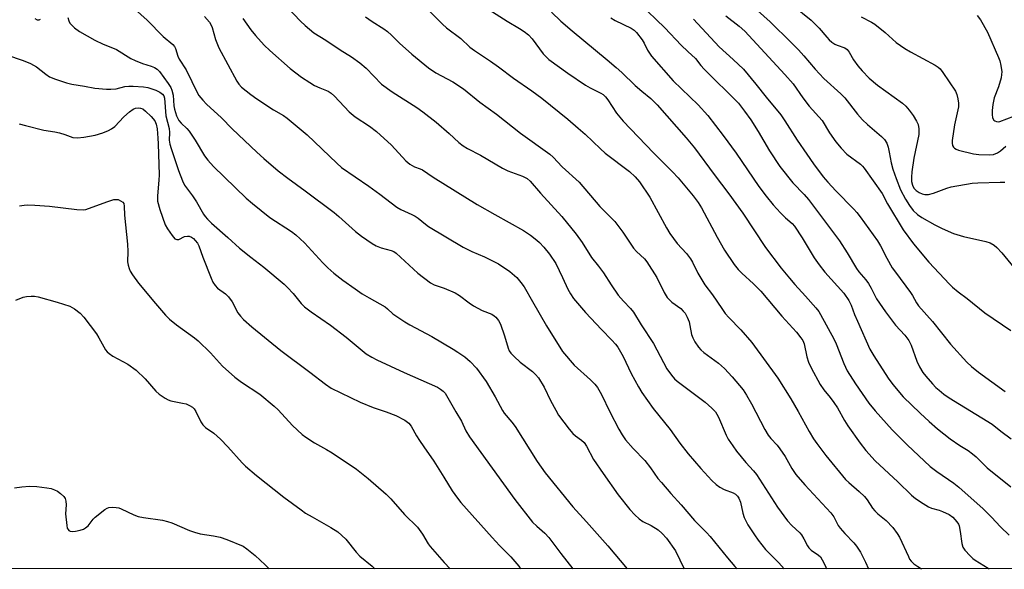
# Model space of a CAD drawing. Units: inches. Extents: x 1225771 to 1231771, y 569454 to 573454.
# Drawn here: x 1228389 to 1228700, y 569454 to 569627 of the extents above; entities that cross this region are included whole.
import ezdxf

# ---------------------------------------------------------------- set-up
doc = ezdxf.new("R2010")
doc.units = ezdxf.units.IN
doc.header["$MEASUREMENT"] = 0
doc.layers.add('NTRL-Trees', color=3, linetype='Continuous')
doc.layers.add('Undefined', color=1, linetype='Continuous')

msp = doc.modelspace()

# ---------------------------------------------------------------- linework, layer by layer
at = {"layer": 'NTRL-Trees'}
msp.add_lwpolyline([(1230514.86, 569453.8), (1226045.01, 569454.24), (1226004.42, 569458.02), (1225976.78, 569454.25), (1225770.76, 569454.27), (1225770.91, 572047.05), (1228645.52, 573380.77), (1228715.41, 573384.51), (1228787.18, 573390.03), (1228976.01, 573362.42)], dxfattribs=at)
at = {"layer": 'Undefined'}
for points, elevation in [([(1228633.37, 569632.06), (1228639.39, 569627.19), (1228641.86, 569624.69), (1228644.29, 569621.83), (1228645.08, 569621.01), (1228645.94, 569620.3), (1228646.86, 569619.69), (1228647.61, 569619.34), (1228649.95, 569618.54), (1228650.76, 569618), (1228651.41, 569617.17), (1228652.78, 569614.68), (1228654.14, 569612.8), (1228655.45, 569611.24), (1228657.71, 569608.96), (1228660.32, 569606.73), (1228668.17, 569600.97), (1228669.21, 569600.02), (1228670.36, 569598.79), (1228671.59, 569597.14), (1228672.64, 569595.34), (1228673.11, 569594.26), (1228673.35, 569592.88), (1228673.39, 569592.03), (1228673.32, 569591.17), (1228671.83, 569583.65), (1228671.2, 569579.34), (1228671.04, 569577.65), (1228671.06, 569576.28), (1228671.32, 569575.07), (1228671.79, 569574.18), (1228672.54, 569573.39), (1228673.45, 569572.81), (1228674.44, 569572.39), (1228675.27, 569572.21), (1228676.44, 569572.19), (1228678.03, 569572.6), (1228682.23, 569574.15), (1228683.58, 569574.57), (1228690.16, 569575.71), (1228692.03, 569575.88), (1228699.06, 569576.1), (1228700.54, 569576.04)], 576), ([(1228691.75, 569628.72), (1228692.85, 569627.35), (1228695.01, 569623.46), (1228698.52, 569615.44), (1228698.92, 569614.35), (1228699.26, 569612.91), (1228699.53, 569610.87), (1228699.5, 569610.06), (1228699.33, 569608.97), (1228698.51, 569606.18), (1228697.12, 569602.68), (1228696.72, 569600.6), (1228696.49, 569598.65), (1228696.48, 569597.48), (1228696.65, 569596.36), (1228697.02, 569595.69), (1228697.41, 569595.4), (1228697.87, 569595.21), (1228698.39, 569595.17), (1228698.93, 569595.27), (1228703.38, 569596.87)], 572), ([(1228655.11, 569628.31), (1228658.47, 569626.59), (1228659.47, 569625.97), (1228662.69, 569623.38), (1228666.24, 569620.15), (1228668.93, 569618.26), (1228670.71, 569617.19), (1228678.5, 569613), (1228679.48, 569612.37), (1228680.09, 569611.82), (1228680.95, 569610.72), (1228684.9, 569604.78), (1228685.38, 569603.77), (1228685.7, 569602.4), (1228685.89, 569601), (1228685.85, 569599.88), (1228684.62, 569594.22), (1228683.92, 569589.23), (1228683.9, 569588.39), (1228684.03, 569587.61), (1228684.28, 569587.14), (1228684.65, 569586.76), (1228685.12, 569586.46), (1228685.93, 569586.17), (1228690.59, 569585), (1228692.31, 569584.84), (1228695.76, 569584.75), (1228696.89, 569584.85), (1228698.22, 569585.33), (1228699.16, 569585.95), (1228700.82, 569587.46)], 574), ([(1228385.36, 569616.29), (1228390.56, 569614.46), (1228392.89, 569613.52), (1228394.79, 569612.44), (1228397.7, 569610.15), (1228398.92, 569609.36), (1228400.76, 569608.59), (1228404.29, 569607.42), (1228405.98, 569607.06), (1228409.98, 569606.39), (1228413.17, 569605.72), (1228416.88, 569605.44), (1228418.3, 569605.41), (1228419.92, 569605.54), (1228422.74, 569606.23), (1228423.92, 569606.43), (1228425.37, 569606.42), (1228428.58, 569606.19), (1228430, 569605.92), (1228432.47, 569605.07), (1228433.78, 569604.49), (1228434.57, 569603.88), (1228434.99, 569603.31), (1228435.22, 569602.64), (1228435.66, 569597.06), (1228436.68, 569593.02), (1228436.77, 569591.72), (1228436.73, 569589.36), (1228436.9, 569588.05), (1228437.3, 569586.66), (1228439.62, 569579.76), (1228440.91, 569576.49), (1228441.53, 569575.17), (1228442.12, 569574.28), (1228444.07, 569571.8), (1228445.3, 569569.81), (1228447.5, 569565.95), (1228448, 569565.23), (1228448.76, 569564.34), (1228450.02, 569563.08), (1228455.25, 569558.6), (1228458.85, 569555.26), (1228462.43, 569552.35), (1228466.52, 569549.22), (1228472.96, 569543.85), (1228474.01, 569542.83), (1228475.82, 569540.87), (1228478.33, 569537.78), (1228479.42, 569536.65), (1228481.48, 569535.1), (1228487.65, 569530.94), (1228492.58, 569527.1), (1228498.91, 569521.87), (1228500.66, 569520.76), (1228502.26, 569519.96), (1228510.92, 569515.93), (1228521.38, 569511.28), (1228522.37, 569510.73), (1228523.22, 569510.04), (1228523.79, 569509.44), (1228524.29, 569508.73), (1228527.14, 569503.55), (1228529.02, 569500.55), (1228530.38, 569497.58), (1228531.49, 569495.69), (1228545.83, 569475.83), (1228551.39, 569468.73), (1228552.72, 569467.38), (1228555.26, 569465.22), (1228556.57, 569463.81), (1228560.29, 569458.78), (1228564.16, 569453.99)], 606), ([(1228389.33, 569594.47), (1228391.33, 569593.92), (1228397.1, 569592.5), (1228400.57, 569591.93), (1228402.01, 569591.62), (1228403.72, 569591.15), (1228406.31, 569590.21), (1228407.75, 569590.04), (1228409.79, 569590.27), (1228413.27, 569590.87), (1228415.7, 569591.63), (1228417.54, 569592.36), (1228418.45, 569592.9), (1228419.51, 569593.69), (1228422.42, 569596.68), (1228424.17, 569598.26), (1228425.34, 569599.12), (1228426.08, 569599.44), (1228427.08, 569599.57), (1228427.59, 569599.48), (1228428.32, 569599.18), (1228429.25, 569598.5), (1228430.95, 569596.81), (1228432.11, 569595.47), (1228432.61, 569594.4), (1228432.88, 569592.94), (1228433.15, 569589.98), (1228433.26, 569588.21), (1228433.48, 569578.4), (1228433.42, 569576.71), (1228432.96, 569571.8), (1228432.95, 569570.94), (1228433.03, 569570.11), (1228433.75, 569567.44), (1228435.46, 569562.64), (1228436.11, 569561.37), (1228437.61, 569559.24), (1228438.52, 569558.22), (1228439.13, 569557.93), (1228439.76, 569558.01), (1228441.57, 569558.92), (1228442.51, 569559.06), (1228442.99, 569558.97), (1228443.69, 569558.69), (1228444.34, 569558.23), (1228444.94, 569557.66), (1228445.64, 569556.8), (1228446.1, 569555.94), (1228447.31, 569552.4), (1228449.92, 569545.76), (1228450.52, 569544.45), (1228451.16, 569543.46), (1228451.94, 569542.64), (1228454.47, 569540.85), (1228455.44, 569539.89), (1228456.54, 569538.32), (1228458.41, 569534.77), (1228459.2, 569533.73), (1228460.12, 569532.72), (1228462.78, 569530.36), (1228471.97, 569522.87), (1228481.11, 569516.1), (1228486.03, 569512.29), (1228487.88, 569511.03), (1228497.03, 569506.55), (1228501.08, 569504.92), (1228505.24, 569503.57), (1228508.29, 569502.4), (1228511.06, 569500.91), (1228512.36, 569499.97), (1228513.13, 569498.96), (1228514.81, 569495.94), (1228515.74, 569494.43), (1228517.05, 569492.46), (1228520.29, 569487.93), (1228523.44, 569482.9), (1228525.98, 569478.63), (1228527.67, 569476.25), (1228528.77, 569474.89), (1228538.65, 569463.83), (1228540.98, 569461.31), (1228544.55, 569457.76), (1228547.07, 569454.84), (1228547.65, 569453.99)], 608), ([(1228389.41, 569568.58), (1228390.86, 569568.81), (1228391.89, 569568.88), (1228394.32, 569568.83), (1228398.94, 569568.5), (1228407.55, 569567.43), (1228409.58, 569567.38), (1228410.42, 569567.48), (1228411.26, 569567.7), (1228417.3, 569569.97), (1228419.24, 569570.54), (1228420.06, 569570.62), (1228420.59, 569570.55), (1228421.36, 569570.2), (1228422.02, 569569.7), (1228422.34, 569569.28), (1228422.53, 569568.51), (1228422.6, 569565.61), (1228423.58, 569556.53), (1228423.62, 569554.2), (1228423.51, 569550.89), (1228423.7, 569549.81), (1228424.04, 569548.75), (1228424.4, 569547.99), (1228425.15, 569546.77), (1228426.96, 569544.22), (1228432.33, 569537.73), (1228435.56, 569534.04), (1228436.78, 569532.85), (1228438.95, 569531.05), (1228444.68, 569526.88), (1228445.83, 569525.97), (1228449.71, 569522.17), (1228453.57, 569517.97), (1228457.4, 569514.46), (1228459.54, 569512.91), (1228465.26, 569509.1), (1228469.81, 569505.34), (1228471.08, 569504.12), (1228475.66, 569499.19), (1228478.65, 569496.36), (1228479.82, 569495.5), (1228482.52, 569493.79), (1228486.37, 569491.68), (1228488.19, 569490.56), (1228495.83, 569485.4), (1228499.53, 569482.49), (1228505.21, 569477.5), (1228506.67, 569476.01), (1228510.96, 569471.13), (1228515.04, 569467.12), (1228516.65, 569464.91), (1228518.48, 569461.89), (1228519.13, 569460.97), (1228523.55, 569455.99), (1228525.45, 569454)], 610), ([(1228388.26, 569538.77), (1228390.57, 569539.72), (1228391.64, 569540), (1228393.07, 569540.11), (1228394.22, 569540.09), (1228395.37, 569539.89), (1228401.37, 569538.18), (1228405.31, 569536.88), (1228406.11, 569536.52), (1228406.83, 569536.08), (1228408.6, 569534.69), (1228409.73, 569533.44), (1228413.7, 569528.12), (1228414.46, 569526.91), (1228416.58, 569523.11), (1228417.12, 569522.47), (1228417.73, 569521.91), (1228418.94, 569521.11), (1228423.59, 569518.55), (1228426.25, 569516.74), (1228429.1, 569513.96), (1228432.47, 569510.05), (1228433.56, 569509.14), (1228435.44, 569507.85), (1228436.42, 569507.29), (1228437.22, 569507), (1228440.93, 569506.3), (1228442.05, 569506.01), (1228443.1, 569505.57), (1228444.06, 569504.97), (1228444.58, 569504.43), (1228445.15, 569503.59), (1228446.66, 569500.38), (1228447.3, 569499.41), (1228448.16, 569498.63), (1228450.74, 569496.77), (1228452.94, 569494.9), (1228455.18, 569492.52), (1228459.7, 569487.44), (1228460.74, 569486.4), (1228464.27, 569483.38), (1228472.89, 569476.56), (1228478.31, 569472.54), (1228479.77, 569471.55), (1228481.79, 569470.33), (1228487.68, 569467.05), (1228489.89, 569465.59), (1228491.25, 569464.5), (1228492.47, 569463.27), (1228495.77, 569459.21), (1228496.9, 569457.95), (1228500.77, 569454.76), (1228501.59, 569454)], 612), ([(1228387.88, 569479.49), (1228390.17, 569479.84), (1228392.54, 569480.02), (1228394.86, 569479.93), (1228398.02, 569479.57), (1228399.43, 569479.31), (1228400.46, 569478.94), (1228401.44, 569478.44), (1228402.38, 569477.76), (1228403.44, 569476.8), (1228403.9, 569476.14), (1228404.09, 569475.34), (1228404.12, 569474.18), (1228403.93, 569471.31), (1228404.33, 569467.59), (1228404.53, 569466.8), (1228404.75, 569466.36), (1228405.05, 569466.06), (1228405.41, 569465.88), (1228406.02, 569465.77), (1228407.13, 569465.85), (1228408.54, 569466.12), (1228409.6, 569466.46), (1228410.27, 569466.87), (1228411.06, 569467.55), (1228412.72, 569469.62), (1228413.35, 569470.25), (1228416.38, 569472.66), (1228417.13, 569473.1), (1228417.65, 569473.28), (1228418.77, 569473.38), (1228419.92, 569473.33), (1228420.76, 569473.19), (1228421.58, 569472.91), (1228425.56, 569471), (1228426.91, 569470.46), (1228428.61, 569470.11), (1228434.58, 569469.27), (1228436.16, 569468.94), (1228437.52, 569468.44), (1228443.1, 569466.08), (1228444.66, 569465.5), (1228446.51, 569465.03), (1228450.64, 569464.42), (1228452.74, 569463.93), (1228454.92, 569463.18), (1228460.01, 569461.08), (1228461.25, 569460.3), (1228463.79, 569458.21), (1228466.95, 569455.18), (1228468.29, 569454)], 614)]:
    msp.add_lwpolyline(points, dxfattribs=dict(at, elevation=elevation))
for points in [[(1228424.65, 569631.72, 602), (1228429.77, 569627.24, 602), (1228434.74, 569622.12, 602), (1228437.8, 569619.54, 602), (1228438.33, 569618.94, 602), (1228438.72, 569618.25, 602), (1228439.46, 569615.86, 602), (1228439.86, 569614.88, 602), (1228442.03, 569611.49, 602), (1228443.86, 569607.9, 602), (1228445.49, 569604.42, 602), (1228446.09, 569603.48, 602), (1228447.33, 569601.91, 602), (1228448.51, 569600.67, 602), (1228453.2, 569596.38, 602), (1228456.55, 569592.92, 602), (1228464.36, 569585.5, 602), (1228466.54, 569583.53, 602), (1228471.11, 569579.65, 602), (1228474.11, 569577.3, 602), (1228479.65, 569573.33, 602), (1228488.73, 569566.47, 602), (1228490.29, 569565.17, 602), (1228495.49, 569560.49, 602), (1228497.41, 569558.98, 602), (1228500.82, 569556.66, 602), (1228502.08, 569555.93, 602), (1228503.64, 569555.37, 602), (1228506.81, 569554.53, 602), (1228507.58, 569554.17, 602), (1228508.32, 569553.68, 602), (1228515.14, 569547.28, 602), (1228519.17, 569544.27, 602), (1228520.39, 569543.61, 602), (1228523.48, 569542.64, 602), (1228526.95, 569541.14, 602), (1228528.35, 569540.24, 602), (1228531.35, 569538, 602), (1228532.78, 569537.03, 602), (1228535.55, 569535.53, 602), (1228538.51, 569534.35, 602), (1228539.31, 569533.86, 602), (1228539.87, 569533.39, 602), (1228540.69, 569532.43, 602), (1228541.27, 569531.26, 602), (1228542.6, 569527.52, 602), (1228543.75, 569523.59, 602), (1228544.07, 569522.83, 602), (1228544.58, 569522.01, 602), (1228545.56, 569520.97, 602), (1228547.49, 569519.25, 602), (1228551.36, 569516.31, 602), (1228552.36, 569515.32, 602), (1228553.24, 569514.29, 602), (1228555.09, 569511.37, 602), (1228557.05, 569507.12, 602), (1228558.72, 569504.03, 602), (1228559.62, 569502.52, 602), (1228562.99, 569498.04, 602), (1228564.1, 569496.68, 602), (1228564.96, 569495.92, 602), (1228566.88, 569494.63, 602), (1228567.67, 569493.85, 602), (1228568.43, 569492.68, 602), (1228570.68, 569488.47, 602), (1228573.67, 569484.01, 602), (1228578.4, 569477.32, 602), (1228582.11, 569472.7, 602), (1228583.65, 569471.04, 602), (1228585.08, 569469.72, 602), (1228586.28, 569468.95, 602), (1228588.83, 569467.65, 602), (1228591.02, 569466.22, 602), (1228592.37, 569465.12, 602), (1228593.74, 569463.65, 602), (1228596.51, 569459.67, 602), (1228599.3, 569453.99, 602)], [(1228472.03, 569633.3, 596), (1228478.11, 569626.88, 596), (1228479.57, 569625.5, 596), (1228482.41, 569623.18, 596), (1228486.12, 569620.95, 596), (1228490.62, 569617.9, 596), (1228494.22, 569615.63, 596), (1228496.87, 569613.75, 596), (1228498.84, 569612.02, 596), (1228503.71, 569606.99, 596), (1228507.1, 569604.61, 596), (1228514.9, 569599.65, 596), (1228516.82, 569598.32, 596), (1228520.97, 569595.03, 596), (1228525.11, 569591.41, 596), (1228528.12, 569588.61, 596), (1228529.46, 569587.56, 596), (1228530.91, 569586.68, 596), (1228534.95, 569584.6, 596), (1228541.89, 569580.49, 596), (1228543.63, 569579.68, 596), (1228548.23, 569577.94, 596), (1228549.67, 569577.18, 596), (1228550.71, 569576.36, 596), (1228553.94, 569572.61, 596), (1228560.64, 569565.18, 596), (1228565.18, 569559.64, 596), (1228567.05, 569557, 596), (1228570.01, 569552.25, 596), (1228572.24, 569549.53, 596), (1228573.84, 569547.4, 596), (1228576.24, 569543.6, 596), (1228578.45, 569540.41, 596), (1228580.08, 569538.45, 596), (1228582.36, 569536.13, 596), (1228583.26, 569535.05, 596), (1228585.7, 569530.99, 596), (1228589.55, 569525.08, 596), (1228593.83, 569517.15, 596), (1228595.3, 569515.07, 596), (1228596.22, 569514, 596), (1228597.07, 569513.22, 596), (1228605.93, 569506.55, 596), (1228608.04, 569504.72, 596), (1228609.18, 569503.52, 596), (1228609.62, 569502.83, 596), (1228610.12, 569501.84, 596), (1228612.51, 569496.16, 596), (1228613.18, 569494.95, 596), (1228614.61, 569492.79, 596), (1228615.8, 569491.16, 596), (1228618.71, 569487.57, 596), (1228621.21, 569484.91, 596), (1228622.14, 569483.76, 596), (1228628.75, 569473.44, 596), (1228631.87, 569469.16, 596), (1228633.23, 569467.65, 596), (1228635.76, 569465.28, 596), (1228636.34, 569464.64, 596), (1228637.09, 569463.47, 596), (1228638.21, 569461.26, 596), (1228638.64, 569460.6, 596), (1228639.41, 569459.89, 596), (1228641.69, 569458.3, 596), (1228642.28, 569457.7, 596), (1228642.87, 569456.75, 596), (1228643.76, 569454.96, 596), (1228644.18, 569453.98, 596)], [(1228516.11, 569632.77, 592), (1228522.95, 569625.98, 592), (1228524.25, 569624.79, 592), (1228528.74, 569621.4, 592), (1228531.66, 569618.75, 592), (1228533.04, 569617.67, 592), (1228538.13, 569614.3, 592), (1228540.64, 569612.49, 592), (1228545.38, 569608.88, 592), (1228551.18, 569604.9, 592), (1228554.38, 569602.58, 592), (1228562.57, 569595.95, 592), (1228565.86, 569593.13, 592), (1228568.03, 569591.21, 592), (1228572.84, 569586.6, 592), (1228574.33, 569585.26, 592), (1228582.02, 569579.41, 592), (1228583.83, 569577.8, 592), (1228585.14, 569576.18, 592), (1228588.39, 569571.28, 592), (1228593.66, 569561.66, 592), (1228594.71, 569559.89, 592), (1228597.1, 569556.67, 592), (1228600.03, 569553.52, 592), (1228601.32, 569551.82, 592), (1228601.86, 569550.85, 592), (1228603.61, 569547.28, 592), (1228605.82, 569543.63, 592), (1228608.18, 569540.44, 592), (1228611.13, 569536.12, 592), (1228612.26, 569534.61, 592), (1228613.37, 569533.35, 592), (1228617.16, 569529.45, 592), (1228620.69, 569525.47, 592), (1228628.83, 569514.14, 592), (1228632.99, 569507.65, 592), (1228635.31, 569503.67, 592), (1228638.78, 569497.3, 592), (1228640.16, 569495, 592), (1228641.15, 569493.52, 592), (1228643.98, 569489.74, 592), (1228650.26, 569482.16, 592), (1228651.25, 569481.17, 592), (1228654.55, 569478.38, 592), (1228656.23, 569476.82, 592), (1228657.1, 569475.75, 592), (1228658.76, 569473.14, 592), (1228659.45, 569472.26, 592), (1228660.44, 569471.34, 592), (1228663.07, 569469.19, 592), (1228665.17, 569466.99, 592), (1228666.51, 569465.13, 592), (1228667.27, 569463.91, 592), (1228670.05, 569457.82, 592), (1228670.47, 569457.05, 592), (1228670.98, 569456.36, 592), (1228671.76, 569455.58, 592), (1228673.05, 569454.64, 592), (1228674.24, 569453.98, 592)], [(1228585.1, 569632.63, 584), (1228593.14, 569624.81, 584), (1228598.33, 569619.33, 584), (1228600.39, 569617.33, 584), (1228602.86, 569615.1, 584), (1228604.55, 569612.89, 584), (1228605.56, 569611.79, 584), (1228616.4, 569601, 584), (1228618.36, 569598.51, 584), (1228620.3, 569595.73, 584), (1228622.67, 569592.05, 584), (1228626.25, 569585.91, 584), (1228629.5, 569581.06, 584), (1228633.54, 569575.87, 584), (1228637.18, 569572.18, 584), (1228638.56, 569570.64, 584), (1228648.35, 569557.54, 584), (1228650.74, 569553.77, 584), (1228653.65, 569548.81, 584), (1228654.47, 569547.71, 584), (1228656.68, 569545.18, 584), (1228657.48, 569544.1, 584), (1228658.35, 569542.61, 584), (1228660.02, 569539.22, 584), (1228662.79, 569535.08, 584), (1228666.01, 569530.86, 584), (1228668.99, 569527.74, 584), (1228670.23, 569526.09, 584), (1228670.98, 569524.56, 584), (1228672.73, 569519.58, 584), (1228673.6, 569517.76, 584), (1228674.67, 569516, 584), (1228675.55, 569514.82, 584), (1228677.69, 569512.35, 584), (1228678.71, 569511.27, 584), (1228679.77, 569510.33, 584), (1228681.31, 569509.09, 584), (1228682.97, 569507.97, 584), (1228696.53, 569499.66, 584), (1228699.29, 569497.39, 584), (1228702.52, 569494.99, 584)], [(1228618.39, 569633.98, 578), (1228626.38, 569626.75, 578), (1228633.1, 569620.16, 578), (1228635.35, 569617.87, 578), (1228637.08, 569615.97, 578), (1228640.65, 569611.75, 578), (1228643.32, 569608.78, 578), (1228648.72, 569603.99, 578), (1228650, 569602.75, 578), (1228654.05, 569597.57, 578), (1228655.62, 569595.8, 578), (1228657.19, 569594.28, 578), (1228661.57, 569590.51, 578), (1228662.55, 569589.49, 578), (1228663.22, 569588.4, 578), (1228663.65, 569587.12, 578), (1228664.01, 569585.52, 578), (1228664.58, 569582.13, 578), (1228665.11, 569580.18, 578), (1228666.16, 569577.19, 578), (1228667.56, 569573.67, 578), (1228669.16, 569570.67, 578), (1228670.39, 569568.7, 578), (1228671.61, 569567.09, 578), (1228672.95, 569565.81, 578), (1228674.35, 569564.88, 578), (1228678.42, 569562.56, 578), (1228680.78, 569561.43, 578), (1228684.36, 569559.9, 578), (1228687.43, 569558.86, 578), (1228694.57, 569557.36, 578), (1228695.9, 569556.87, 578), (1228697.17, 569556.21, 578), (1228698.04, 569555.48, 578), (1228699.6, 569553.74, 578), (1228704.27, 569547.99, 578)], [(1228447.86, 569628.37, 600), (1228449.42, 569626.59, 600), (1228449.88, 569625.87, 600), (1228450.3, 569624.89, 600), (1228451.27, 569621.17, 600), (1228452.38, 569618.47, 600), (1228458.09, 569607.98, 600), (1228458.73, 569606.97, 600), (1228459.55, 569606.09, 600), (1228462.5, 569603.76, 600), (1228464.4, 569602.38, 600), (1228469.64, 569598.89, 600), (1228472.74, 569597.07, 600), (1228473.94, 569596.25, 600), (1228480.25, 569591.02, 600), (1228489.61, 569582.02, 600), (1228491.1, 569580.69, 600), (1228499.67, 569574.82, 600), (1228503.22, 569572.24, 600), (1228508.51, 569568.19, 600), (1228509.79, 569567.42, 600), (1228513.28, 569565.89, 600), (1228514.31, 569565.36, 600), (1228515.27, 569564.69, 600), (1228517.64, 569562.75, 600), (1228518.58, 569562.09, 600), (1228529.46, 569555.56, 600), (1228532.19, 569554.2, 600), (1228536.26, 569552.52, 600), (1228540.69, 569550.3, 600), (1228544.24, 569547.87, 600), (1228546.44, 569545.93, 600), (1228547.74, 569544.41, 600), (1228548.72, 569542.96, 600), (1228551.44, 569538.43, 600), (1228555.81, 569530.72, 600), (1228560.89, 569522.6, 600), (1228564.6, 569518.25, 600), (1228569.7, 569513.65, 600), (1228571.03, 569512.29, 600), (1228571.87, 569511.22, 600), (1228573.14, 569509.05, 600), (1228575.83, 569503.49, 600), (1228578.7, 569498.05, 600), (1228579.71, 569496.31, 600), (1228580.8, 569494.69, 600), (1228583.14, 569491.93, 600), (1228586.81, 569488.18, 600), (1228588.65, 569485.86, 600), (1228590.99, 569482.53, 600), (1228592.07, 569481.18, 600), (1228595.1, 569477.69, 600), (1228598.36, 569474.12, 600), (1228602.51, 569469.24, 600), (1228606.3, 569465.46, 600), (1228607.45, 569464.2, 600), (1228612.97, 569457.4, 600), (1228615.23, 569454.73, 600), (1228615.97, 569453.99, 600)], [(1228537.6, 569630.56, 590), (1228543.39, 569626.87, 590), (1228547.32, 569624.64, 590), (1228548.74, 569623.67, 590), (1228550.11, 569622.61, 590), (1228551.25, 569621.35, 590), (1228554.75, 569616.59, 590), (1228555.67, 569615.6, 590), (1228556.55, 569614.83, 590), (1228562.51, 569610.54, 590), (1228568.08, 569606.75, 590), (1228569.58, 569605.84, 590), (1228573.01, 569604.16, 590), (1228573.66, 569603.72, 590), (1228574.4, 569603.05, 590), (1228575.21, 569602.02, 590), (1228577.91, 569597.84, 590), (1228580, 569595.34, 590), (1228589.59, 569585.31, 590), (1228595.64, 569579.34, 590), (1228597.35, 569577.42, 590), (1228602.14, 569571.71, 590), (1228603.67, 569569.65, 590), (1228604.74, 569567.97, 590), (1228609.72, 569558.7, 590), (1228612.01, 569554.59, 590), (1228615.1, 569550.07, 590), (1228616.37, 569548.49, 590), (1228617.46, 569547.3, 590), (1228621.17, 569543.93, 590), (1228623.49, 569541.68, 590), (1228630.12, 569533.71, 590), (1228634.69, 569528.68, 590), (1228636.16, 569526.95, 590), (1228636.72, 569526.03, 590), (1228637.15, 569525.01, 590), (1228638.01, 569520.87, 590), (1228638.53, 569519.25, 590), (1228639.39, 569517.42, 590), (1228642.23, 569512.16, 590), (1228643.33, 569510.49, 590), (1228645.38, 569508.09, 590), (1228646.57, 569506.46, 590), (1228647.68, 569504.76, 590), (1228649.86, 569500.84, 590), (1228650.96, 569499.08, 590), (1228654.84, 569493.59, 590), (1228656.61, 569491.28, 590), (1228659.58, 569488.09, 590), (1228666.75, 569481.45, 590), (1228671.08, 569477.23, 590), (1228672.35, 569476.15, 590), (1228674.7, 569474.55, 590), (1228676.41, 569473.53, 590), (1228677.37, 569473.13, 590), (1228679.79, 569472.44, 590), (1228680.85, 569472.06, 590), (1228682.91, 569471.08, 590), (1228684.07, 569470.3, 590), (1228685.39, 569468.75, 590), (1228685.86, 569468.03, 590), (1228686.08, 569467.5, 590), (1228686.46, 569465.77, 590), (1228686.96, 569461.91, 590), (1228687.27, 569460.79, 590), (1228687.91, 569459.83, 590), (1228689.53, 569458.07, 590), (1228690.41, 569457.25, 590), (1228691.2, 569456.67, 590), (1228695.23, 569454.21, 590), (1228695.59, 569453.98, 590)], [(1228557.37, 569629.73, 588), (1228560.31, 569626.94, 588), (1228563.9, 569623.84, 588), (1228574.99, 569614.7, 588), (1228577.84, 569612.25, 588), (1228579.57, 569610.69, 588), (1228583.81, 569606.61, 588), (1228585.95, 569604.77, 588), (1228588.79, 569602.48, 588), (1228590.79, 569600.5, 588), (1228599.96, 569590.1, 588), (1228602.55, 569586.94, 588), (1228608.71, 569578.47, 588), (1228613.42, 569572.35, 588), (1228617.83, 569566.31, 588), (1228624.94, 569555.42, 588), (1228629.93, 569548.92, 588), (1228632.55, 569545.72, 588), (1228634.25, 569543.75, 588), (1228637.61, 569540.1, 588), (1228640.86, 569536.33, 588), (1228641.76, 569535.18, 588), (1228642.36, 569534.22, 588), (1228646.55, 569526.6, 588), (1228647.23, 569525.06, 588), (1228649.7, 569518.75, 588), (1228650.79, 569516.51, 588), (1228653.34, 569512.36, 588), (1228657.57, 569506.32, 588), (1228659.56, 569503.84, 588), (1228664.92, 569497.9, 588), (1228669.63, 569493.16, 588), (1228676.9, 569486.26, 588), (1228679.01, 569484.64, 588), (1228684.37, 569480.99, 588), (1228685.97, 569479.69, 588), (1228693.67, 569472.86, 588), (1228696.28, 569470.31, 588), (1228699.14, 569467.24, 588), (1228701.92, 569464.58, 588)], [(1228612.45, 569628.62, 580), (1228616.65, 569625.33, 580), (1228618.48, 569623.71, 580), (1228631.1, 569610.12, 580), (1228633.67, 569607.1, 580), (1228636.79, 569602.68, 580), (1228638.79, 569600.1, 580), (1228642.87, 569595.49, 580), (1228645.12, 569591.6, 580), (1228647.19, 569588.81, 580), (1228648.8, 569586.79, 580), (1228650.68, 569584.9, 580), (1228654.9, 569581.73, 580), (1228655.53, 569581.17, 580), (1228656.12, 569580.5, 580), (1228661.78, 569572.46, 580), (1228663.49, 569569.24, 580), (1228668.41, 569560.97, 580), (1228671.73, 569556.62, 580), (1228676.49, 569550.79, 580), (1228683.01, 569543.86, 580), (1228684.02, 569542.89, 580), (1228685.78, 569541.42, 580), (1228688.66, 569539.34, 580), (1228694.22, 569534.78, 580), (1228702.43, 569529.27, 580)], [(1228394.31, 569627.73, 604), (1228394.99, 569627.37, 604), (1228395.43, 569627.28, 604), (1228395.65, 569627.31, 604), (1228396.04, 569627.53, 604)], [(1228404.65, 569628.07, 604), (1228404.98, 569627.01, 604), (1228405.36, 569626.28, 604), (1228405.91, 569625.63, 604), (1228406.76, 569624.85, 604), (1228408.4, 569623.67, 604), (1228413.2, 569620.93, 604), (1228415.87, 569619.68, 604), (1228418.78, 569618.54, 604), (1228420.06, 569617.94, 604), (1228424.61, 569615.15, 604), (1228425.9, 569614.45, 604), (1228428.23, 569613.52, 604), (1228430.99, 569612.67, 604), (1228432.02, 569612.28, 604), (1228432.91, 569611.75, 604), (1228433.62, 569611.06, 604), (1228436.42, 569607.22, 604), (1228437.2, 569605.95, 604), (1228437.57, 569605.16, 604), (1228437.96, 569603.56, 604), (1228438.18, 569600.2, 604), (1228438.34, 569599.12, 604), (1228439.02, 569597.01, 604), (1228439.77, 569595.59, 604), (1228440.48, 569594.74, 604), (1228442.28, 569593.06, 604), (1228442.99, 569592.18, 604), (1228444.9, 569589.36, 604), (1228447.83, 569584.35, 604), (1228448.86, 569583, 604), (1228450.63, 569581.06, 604), (1228461.03, 569570.98, 604), (1228462.99, 569569.31, 604), (1228468.47, 569564.92, 604), (1228475.31, 569560.47, 604), (1228476.69, 569559.45, 604), (1228479.41, 569556.92, 604), (1228485.19, 569550.61, 604), (1228486.77, 569549.02, 604), (1228488.69, 569547.32, 604), (1228491.51, 569545.11, 604), (1228495.37, 569542.34, 604), (1228497.61, 569540.85, 604), (1228499.86, 569539.5, 604), (1228504.85, 569536.7, 604), (1228505.61, 569536.11, 604), (1228507.34, 569534.53, 604), (1228511.13, 569531.93, 604), (1228512.66, 569531.03, 604), (1228519.62, 569527.29, 604), (1228526.33, 569523.34, 604), (1228527.85, 569522.4, 604), (1228529.98, 569520.91, 604), (1228531.76, 569519.44, 604), (1228533.72, 569517.34, 604), (1228536.74, 569513.16, 604), (1228539.62, 569508.29, 604), (1228541.89, 569503.95, 604), (1228542.49, 569503.12, 604), (1228544.86, 569500.29, 604), (1228545.91, 569498.87, 604), (1228552.92, 569487.84, 604), (1228555.42, 569484.25, 604), (1228564.14, 569473.49, 604), (1228568.49, 569468.77, 604), (1228575.13, 569461.21, 604), (1228581.23, 569453.99, 604)], [(1228459.9, 569627.72, 598), (1228462.5, 569624.2, 598), (1228463.94, 569622.37, 598), (1228466.63, 569619.37, 598), (1228468.47, 569617.63, 598), (1228474.92, 569611.93, 598), (1228478.51, 569609.23, 598), (1228481.1, 569607.49, 598), (1228482.54, 569606.62, 598), (1228484.24, 569605.82, 598), (1228486.92, 569604.77, 598), (1228487.86, 569604.19, 598), (1228488.86, 569603.25, 598), (1228493.51, 569598.29, 598), (1228495.42, 569596.74, 598), (1228499.9, 569593.73, 598), (1228502.15, 569592.03, 598), (1228506.85, 569587.76, 598), (1228511.44, 569582.85, 598), (1228512.69, 569581.76, 598), (1228514.16, 569580.91, 598), (1228515.96, 569580.29, 598), (1228516.69, 569579.92, 598), (1228520.03, 569577.65, 598), (1228533.94, 569569.06, 598), (1228539.46, 569565.82, 598), (1228548.57, 569560.78, 598), (1228550.72, 569559.33, 598), (1228552.81, 569557.78, 598), (1228553.64, 569557.02, 598), (1228554.99, 569555.59, 598), (1228556.79, 569553.31, 598), (1228558.73, 569550.37, 598), (1228560.87, 569545.92, 598), (1228562.5, 569542.24, 598), (1228563.35, 569540.77, 598), (1228564.29, 569539.35, 598), (1228568.16, 569534.88, 598), (1228573.17, 569529.5, 598), (1228576.46, 569526.21, 598), (1228577.65, 569524.9, 598), (1228578.35, 569523.98, 598), (1228579.98, 569521.05, 598), (1228582.5, 569515.66, 598), (1228584.87, 569511.39, 598), (1228585.96, 569509.67, 598), (1228589.51, 569504.62, 598), (1228594.87, 569497.95, 598), (1228597.88, 569493.62, 598), (1228600.49, 569490.28, 598), (1228604.55, 569485.62, 598), (1228607.97, 569481.89, 598), (1228609.41, 569480.54, 598), (1228610.49, 569479.71, 598), (1228611.92, 569479, 598), (1228614.78, 569477.93, 598), (1228615.5, 569477.48, 598), (1228616.11, 569476.9, 598), (1228616.54, 569476.23, 598), (1228617.03, 569474.99, 598), (1228617.77, 569471.55, 598), (1228618.23, 569470.19, 598), (1228619.39, 569467.89, 598), (1228621.46, 569464.64, 598), (1228622.64, 569462.98, 598), (1228624.97, 569460.08, 598), (1228629.21, 569455.84, 598), (1228630.81, 569453.99, 598)], [(1228498.66, 569628.27, 594), (1228500.77, 569626.79, 594), (1228504.42, 569624.52, 594), (1228505.59, 569623.68, 594), (1228506.92, 569622.51, 594), (1228509.43, 569620, 594), (1228513.28, 569616.48, 594), (1228518.61, 569612.18, 594), (1228520.89, 569610.64, 594), (1228526.19, 569607.71, 594), (1228529.64, 569605.51, 594), (1228534.78, 569601.38, 594), (1228540.08, 569597.49, 594), (1228547.59, 569591.49, 594), (1228556.88, 569584.87, 594), (1228557.91, 569583.95, 594), (1228560.8, 569580.96, 594), (1228566.08, 569576.06, 594), (1228572.64, 569568.36, 594), (1228577.41, 569563.62, 594), (1228579.89, 569560.31, 594), (1228583.27, 569555.18, 594), (1228584.2, 569554.17, 594), (1228586.71, 569551.81, 594), (1228587.49, 569550.93, 594), (1228590.61, 569545.91, 594), (1228592.93, 569541.23, 594), (1228593.93, 569539.66, 594), (1228595.37, 569538.2, 594), (1228598.18, 569536.13, 594), (1228599, 569535.33, 594), (1228599.55, 569534.67, 594), (1228600.21, 569533.46, 594), (1228600.83, 569531.91, 594), (1228601.11, 569530.8, 594), (1228601.63, 569527.97, 594), (1228601.97, 569526.87, 594), (1228602.64, 569525.61, 594), (1228603.78, 569523.97, 594), (1228604.52, 569523.16, 594), (1228605.53, 569522.26, 594), (1228610.09, 569518.95, 594), (1228612.06, 569517.22, 594), (1228614.42, 569514.62, 594), (1228617.86, 569510.47, 594), (1228618.98, 569508.81, 594), (1228620.55, 569506.03, 594), (1228624.71, 569497.92, 594), (1228625.75, 569496.19, 594), (1228626.61, 569495.09, 594), (1228628.65, 569493, 594), (1228629.53, 569491.89, 594), (1228631.14, 569489.42, 594), (1228633.24, 569485.63, 594), (1228634.56, 569483.71, 594), (1228637.33, 569480.47, 594), (1228645.59, 569471.65, 594), (1228646.53, 569470.34, 594), (1228647.92, 569467.67, 594), (1228648.54, 569466.75, 594), (1228650.01, 569465.06, 594), (1228652.82, 569462.14, 594), (1228653.69, 569461.08, 594), (1228654.91, 569459.2, 594), (1228656.55, 569456.01, 594), (1228657.5, 569453.98, 594)], [(1228576.16, 569627.98, 586), (1228577.48, 569627.15, 586), (1228582.57, 569624.74, 586), (1228583.46, 569624.1, 586), (1228584.26, 569623.32, 586), (1228586.02, 569621.03, 586), (1228586.6, 569620, 586), (1228587.65, 569617.77, 586), (1228588.96, 569615.83, 586), (1228595.83, 569608.11, 586), (1228603.65, 569600.54, 586), (1228606.77, 569597.16, 586), (1228611.62, 569590.81, 586), (1228615.7, 569585.2, 586), (1228622.9, 569574.74, 586), (1228625.13, 569571.68, 586), (1228627.37, 569568.92, 586), (1228629.69, 569566.4, 586), (1228631.29, 569564.77, 586), (1228633.41, 569562.96, 586), (1228634.08, 569562.14, 586), (1228636.53, 569558.48, 586), (1228640.31, 569552.22, 586), (1228641.87, 569549.92, 586), (1228643.74, 569547.66, 586), (1228649.65, 569540.97, 586), (1228651.31, 569538.74, 586), (1228652.04, 569537.2, 586), (1228653.08, 569534.26, 586), (1228653.96, 569532.13, 586), (1228657.92, 569523.35, 586), (1228659.16, 569521.23, 586), (1228663.69, 569514.21, 586), (1228665.18, 569512.17, 586), (1228668.45, 569508.29, 586), (1228673.76, 569503.13, 586), (1228676.64, 569500.44, 586), (1228679.26, 569498.15, 586), (1228683.24, 569494.99, 586), (1228686.27, 569492.86, 586), (1228688.93, 569491.33, 586), (1228690.35, 569490.31, 586), (1228691.45, 569489.35, 586), (1228694.97, 569485.87, 586), (1228702.46, 569479.8, 586)], [(1228602.25, 569627.51, 582), (1228610.36, 569618.78, 582), (1228614.78, 569614.83, 582), (1228617.96, 569611.73, 582), (1228621.9, 569607.05, 582), (1228625.13, 569602.93, 582), (1228629.76, 569597.28, 582), (1228631.03, 569595.48, 582), (1228635, 569589.31, 582), (1228637.97, 569584.91, 582), (1228640.09, 569581.89, 582), (1228643.19, 569577.78, 582), (1228644.64, 569576.06, 582), (1228647.14, 569573.34, 582), (1228652.8, 569567.58, 582), (1228653.74, 569566.51, 582), (1228654.83, 569565.09, 582), (1228660.32, 569557.59, 582), (1228661.26, 569555.99, 582), (1228663.25, 569552.03, 582), (1228664.99, 569549.03, 582), (1228665.97, 569547.61, 582), (1228670.78, 569541.2, 582), (1228671.4, 569540.25, 582), (1228672.66, 569537.96, 582), (1228673.3, 569537.06, 582), (1228677.71, 569532.11, 582), (1228683.33, 569524.88, 582), (1228688.55, 569519.2, 582), (1228690.03, 569517.86, 582), (1228692.22, 569516.06, 582), (1228700.63, 569509.98, 582)]]:
    msp.add_polyline3d(points, dxfattribs=at)

doc.saveas('drawing.dxf')
